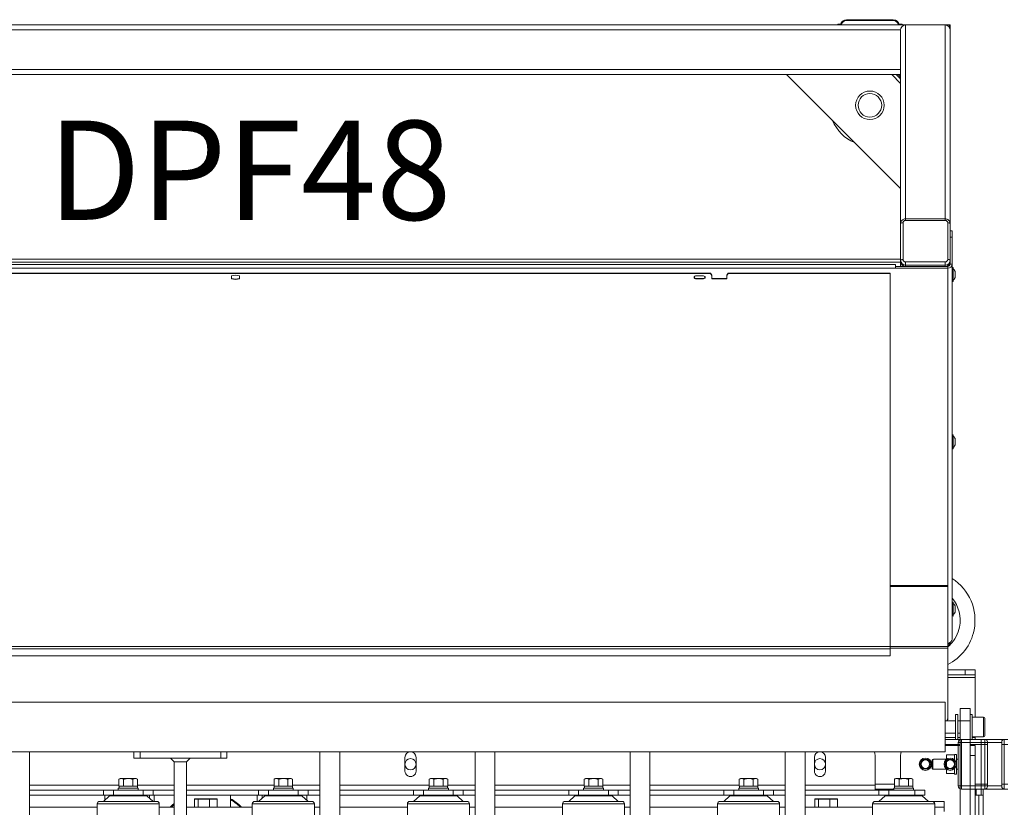
# Model space of a CAD drawing. Units: millimetres. Extents: x 118792 to 146992, y -68490 to -47923.
# Drawn here: x 137903 to 138697, y -55824 to -55189 of the extents above; entities that cross this region are included whole.
import ezdxf

# ---------------------------------------------------------------- set-up
doc = ezdxf.new("R2010")
doc.units = ezdxf.units.MM
doc.layers.add('Bemaß', color=5, linetype='Continuous')
doc.layers.add('Bänder', color=3, linetype='Continuous')
doc.styles.get("Standard").update_dxf_attribs({"font": 'arial.ttf', "height": 5})

# ---------------------------------------------------------------- blocks, each defined once
blk = doc.blocks.new('DPF-48')
at = {"color": 7, "linetype": 'Continuous', "lineweight": 15}
for p, q in [((27.74, 2064.46), (29.74, 2064.46)), ((29.74, 2064.46), (61.74, 2064.46)), ((29.74, 2064.46), (29.74, 2062.46)), ((61.74, 2064.46), (63.74, 2064.46)), ((61.74, 2064.46), (61.74, 2062.46)), ((7.74, 2061.26), (7.74, 2052.26)), ((23.74, 2061.26), (7.74, 2061.26)), ((8.74, 2062.26), (22.74, 2062.26)), ((23.74, 2052.26), (23.74, 2061.26)), ((25.74, 2059.46), (25.74, 2062.46)), ((29.74, 2062.46), (25.74, 2062.46)), ((29.74, 2059.46), (25.74, 2059.46)), ((25.74, 2059.46), (25.74, 2050.46)), ((29.74, 2062.46), (29.74, 2059.46)), ((61.74, 2062.46), (29.74, 2062.46)), ((29.74, 2059.46), (61.74, 2059.46)), ((29.74, 2059.46), (29.74, 2050.46)), ((65.74, 2062.46), (61.74, 2062.46)), ((61.74, 2059.46), (61.74, 2062.46)), ((65.74, 2059.46), (61.74, 2059.46)), ((61.74, 2059.46), (61.74, 2054.46)), ((65.74, 2062.46), (65.74, 2059.46)), ((65.74, 2060.96), (70.74, 2060.96)), ((65.74, 2059.46), (70.74, 2059.46)), ((65.74, 2059.46), (65.74, 2054.46)), ((70.74, 2055.46), (65.74, 2055.46)), ((70.74, 2057.46), (70.74, 2060.96)), ((70.74, 2060.96), (720.74, 2060.96)), ((70.74, 2057.46), (70.74, 2054.46)), ((70.74, 2057.46), (720.74, 2057.46)), ((-30.26, 2054.46), (-26.26, 2054.46)), ((-30.26, 2046.46), (-30.26, 2054.46)), ((-26.26, 2054.46), (-26.26, 2046.46)), ((-24.26, 2054.46), (-26.26, 2054.46)), ((-24.26, 2054.46), (7.74, 2054.46)), ((-24.26, 2032.46), (-24.26, 2054.46)), ((0.74, 2042.46), (0.74, 2050.46)), ((0.74, 2050.46), (10.74, 2050.46)), ((5.74, 2052.26), (5.74, 2050.46)), ((11.91, 2052.26), (5.74, 2052.26)), ((10.74, 2050.46), (10.74, 2042.46)), ((10.74, 2050.46), (100.74, 2050.46)), ((25.74, 2052.26), (11.91, 2052.26)), ((23.74, 2054.46), (24.24, 2054.46)), ((24.24, 2054.46), (25.74, 2054.46)), ((24.24, 2052.26), (24.24, 2054.46)), ((25.74, 2050.46), (25.74, 2052.26)), ((30.74, 2050.46), (30.74, 2054.46)), ((30.74, 2054.46), (38.74, 2054.46)), ((38.74, 2054.46), (38.74, 2050.46)), ((38.74, 2054.46), (752.74, 2054.46)), ((38.74, 2050.46), (752.74, 2050.46)), ((-30.26, 2032.46), (-30.26, 2046.46)), ((-26.26, 2046.46), (-30.26, 2046.46)), ((-26.26, 2032.46), (-26.26, 2046.46)), ((10.74, 2042.46), (0.74, 2042.46)), ((5.74, 2040.66), (5.74, 2038.86)), ((11.91, 2040.66), (5.74, 2040.66)), ((10.74, 2042.46), (10.74, 2040.66)), ((10.74, 2042.46), (100.74, 2042.46)), ((25.74, 2040.66), (11.91, 2040.66)), ((20.74, 2040.66), (20.74, 2042.46)), ((24.24, 2040.66), (24.24, 2042.46)), ((25.74, 2042.46), (25.74, 2030.46)), ((25.74, 2038.86), (25.74, 2040.66)), ((29.74, 2042.46), (29.74, 2030.46)), ((30.74, 2042.46), (30.74, 2030.46)), ((-550.26, 2030.46), (-550.26, 2034.46)), ((-550.26, 2034.46), (-549.04, 2033.25)), ((-550.26, 2034.46), (-545.94, 2034.46)), ((-549.04, 2033.25), (-550.26, 2034.46)), ((-390.06, 2034.46), (-545.94, 2034.46)), ((-361.14, 2032.46), (-390.81, 2032.46)), ((-390.06, 2034.46), (-360.39, 2034.46)), ((-384.21, 2035.96), (-384.21, 2034.46)), ((-384.21, 2035.96), (-379.2, 2035.96)), ((-379.2, 2035.96), (-379.2, 2034.46)), ((-379.2, 2035.96), (-357.42, 2035.96)), ((-360.39, 2034.46), (-359.27, 2034.46)), ((-359.27, 2034.46), (-357.42, 2034.46)), ((-55.17, 2035.96), (-357.42, 2035.96)), ((-357.42, 2034.46), (-357.42, 2035.96)), ((-354.17, 2032.46), (-355.56, 2032.46)), ((-355.56, 2032.46), (-355.56, 1990.46)), ((-343.47, 2036.46), (-354.67, 2036.46)), ((-354.17, 2036.96), (-343.97, 2036.96)), ((-354.17, 2032.46), (-354.17, 1990.46)), ((-98.37, 2032.46), (-354.17, 2032.46)), ((-350.8, 2038.46), (-350.68, 2038.46)), ((-350.68, 2038.46), (-350.05, 2038.46)), ((-350.05, 2038.46), (-349.93, 2038.46)), ((-349.93, 2038.46), (-349.7, 2038.46)), ((-349.7, 2038.46), (-348.43, 2038.46)), ((-348.43, 2038.46), (-348.2, 2038.46)), ((-348.2, 2038.46), (-348.08, 2038.46)), ((-348.08, 2038.46), (-347.45, 2038.46)), ((-347.45, 2038.46), (-347.34, 2038.46)), ((-208.61, 2036.46), (-219.81, 2036.46)), ((-219.31, 2036.96), (-209.11, 2036.96)), ((-215.94, 2038.46), (-215.82, 2038.46)), ((-215.82, 2038.46), (-215.19, 2038.46)), ((-215.19, 2038.46), (-215.07, 2038.46)), ((-215.07, 2038.46), (-214.84, 2038.46)), ((-214.84, 2038.46), (-213.58, 2038.46)), ((-213.58, 2038.46), (-213.34, 2038.46)), ((-213.34, 2038.46), (-213.22, 2038.46)), ((-213.22, 2038.46), (-212.59, 2038.46)), ((-212.59, 2038.46), (-212.48, 2038.46)), ((-98.37, 1985.96), (-98.37, 2032.46)), ((-98.37, 2032.46), (-97.45, 2032.46)), ((-97.45, 1985.96), (-97.45, 2032.46)), ((-97.45, 2032.46), (-49.12, 2032.46)), ((-73.75, 2036.46), (-84.95, 2036.46)), ((-84.45, 2036.96), (-74.25, 2036.96)), ((-81.08, 2038.46), (-80.96, 2038.46)), ((-80.96, 2038.46), (-80.33, 2038.46)), ((-80.33, 2038.46), (-80.21, 2038.46)), ((-80.21, 2038.46), (-79.98, 2038.46)), ((-79.98, 2038.46), (-78.72, 2038.46)), ((-78.72, 2038.46), (-78.48, 2038.46)), ((-78.48, 2038.46), (-78.37, 2038.46)), ((-78.37, 2038.46), (-77.73, 2038.46)), ((-77.73, 2038.46), (-77.62, 2038.46)), ((-52.5, 2034.46), (-50.26, 2034.46)), ((-51.47, 2033.25), (-50.26, 2034.46)), ((-50.26, 2034.46), (-51.47, 2033.25)), ((-50.26, 2034.46), (-50.26, 2032.46)), ((-47.82, 2032.46), (-49.12, 2032.46)), ((-49.12, 2032.46), (-49.12, 1985.96)), ((7.81, 2032.46), (-47.82, 2032.46)), ((-47.82, 2032.46), (-47.82, 1985.96)), ((11.91, 2038.86), (5.74, 2038.86)), ((7.81, 2032.46), (8.19, 2032.46)), ((9.53, 2032.46), (10.74, 2032.36)), ((10.74, 2038.86), (10.74, 2030.46)), ((25.74, 2038.86), (11.91, 2038.86)), ((20.74, 2030.46), (20.74, 2038.86)), ((24.24, 2030.46), (24.24, 2038.86)), ((-550.26, 2030.46), (-550.26, 1998.46)), ((-393.92, 2030.46), (-550.26, 2030.46)), ((-393.92, 2030.46), (-393.92, 1998.46)), ((-393.92, 2030.46), (-392.67, 2030.46)), ((-392.67, 2030.46), (-392.67, 1998.46)), ((-359.29, 2030.46), (-356.68, 2030.46)), ((-359.29, 1998.46), (-359.29, 2030.46)), ((-356.68, 2030.46), (-356.68, 1998.46)), ((-355.56, 2030.46), (-356.68, 2030.46)), ((-355.56, 1998.46), (-355.56, 2030.46)), ((-4.26, 2030.46), (-4.26, 838.46)), ((35.74, 2030.46), (-4.26, 2030.46)), ((35.74, 2030.46), (35.74, 838.46)), ((83.74, 2029.46), (75.74, 2029.46)), ((75.74, 2029.46), (75.74, 2019.96)), ((80.24, 2021.96), (80.24, 2029.46)), ((75.74, 2016.96), (71.24, 2011.96)), ((75.74, 1973.96), (75.74, 2019.96)), ((118.85, 2021.96), (77.74, 2021.96)), ((77.74, 2021.96), (77.74, 1971.96)), ((66.74, 2013.96), (70.74, 2013.96)), ((66.74, 2005.96), (66.74, 2013.96)), ((70.74, 2013.96), (70.74, 2005.96)), ((71.24, 1981.96), (71.24, 2011.96)), ((57.88, 2004.47), (57.24, 2003.36)), ((57.24, 2003.36), (57.24, 1990.56)), ((63.54, 2004.47), (57.88, 2004.47)), ((63.54, 2000.72), (57.88, 2000.72)), ((63.54, 2004.47), (63.54, 2004.36)), ((65.14, 2004.36), (63.54, 2004.36)), ((63.54, 2000.72), (63.54, 2004.36)), ((63.54, 2000.82), (63.54, 2000.72)), ((63.54, 2000.72), (63.54, 2000.5)), ((63.54, 1993.43), (63.54, 2000.5)), ((66.74, 2004.96), (65.14, 2004.96)), ((65.14, 1988.96), (65.14, 2004.96)), ((70.74, 2005.96), (66.74, 2005.96)), ((66.74, 2005.96), (66.74, 1984.96)), ((70.74, 2005.96), (70.74, 1984.96)), ((71.24, 2003.96), (70.74, 2003.96)), ((-551.01, 1995.65), (-551.01, 1993.23)), ((-550.26, 1995.65), (-551.01, 1995.65)), ((-550.26, 870.46), (-550.26, 1998.46)), ((-393.92, 1998.46), (-550.26, 1998.46)), ((-546.26, 874.45), (-546.26, 1994.47)), ((-390.06, 1994.46), (-545.94, 1994.46)), ((-514.26, 874.46), (-514.26, 1994.46)), ((-510.26, 874.46), (-510.26, 1994.46)), ((-503.19, 1994.46), (-510.26, 1987.39)), ((-418.33, 1994.46), (-510.26, 1902.54)), ((-393.92, 1998.46), (-392.67, 1998.46)), ((-390.81, 1996.46), (-361.14, 1996.46)), ((-360.39, 1994.46), (-390.06, 1994.46)), ((-361.47, 1994.46), (-361.47, 874.46)), ((-359.27, 1994.46), (-360.39, 1994.46)), ((-359.29, 1998.46), (-356.68, 1998.46)), ((-359.27, 1994.46), (-355.56, 1994.46)), ((-358.97, 1994.46), (-358.97, 874.46)), ((-356.68, 1998.46), (-355.56, 1998.46)), ((38.74, 1994.46), (57.24, 1994.46)), ((63.54, 1993.21), (57.88, 1993.21)), ((63.54, 1993.43), (63.54, 1993.21)), ((63.54, 1993.21), (63.54, 1993.1)), ((63.54, 1989.57), (63.54, 1993.21)), ((-554.51, 1988.47), (-554.51, 1950.97)), ((-553.88, 1988.47), (-554.51, 1988.47)), ((-553.88, 1988.47), (-553.88, 1950.97)), ((-357.16, 1990.46), (-357.16, 878.46)), ((-357.16, 1990.46), (-354.17, 1990.46)), ((-354.17, 1990.46), (-354.17, 878.46)), ((-350.03, 1855.54), (-350.03, 1985.96)), ((-349.75, 1985.96), (-350.03, 1985.96)), ((-349.75, 1855.54), (-349.75, 1985.96)), ((-349.75, 1985.96), (-49.11, 1985.96)), ((-49.11, 1985.96), (-49.11, 930.96)), ((-47.28, 1985.96), (-49.11, 1985.96)), ((-47.28, 930.96), (-47.28, 1985.96)), ((-47.28, 1985.96), (-41.72, 1985.96)), ((-41.72, 1985.96), (-41.72, 930.96)), ((-41.61, 1985.96), (-41.72, 1985.96)), ((-41.61, 1985.96), (-41.61, 930.96)), ((57.24, 1990.56), (57.88, 1989.46)), ((63.54, 1989.46), (57.88, 1989.46)), ((61.74, 1989.46), (61.74, 1973.96)), ((63.54, 1989.57), (63.54, 1989.46)), ((65.14, 1989.57), (63.54, 1989.57)), ((65.14, 1988.96), (66.74, 1988.96)), ((65.74, 1988.96), (65.74, 1973.96)), ((66.74, 1984.96), (70.74, 1984.96)), ((66.74, 1976.96), (66.74, 1984.96)), ((70.74, 1989.96), (71.24, 1989.96)), ((70.74, 1984.96), (70.74, 1976.96)), ((70.74, 1976.96), (66.74, 1976.96)), ((66.74, 1917.46), (66.74, 1976.96)), ((70.74, 1917.46), (70.74, 1976.96)), ((71.24, 1981.96), (75.74, 1976.96)), ((38.74, 1973.96), (62.74, 1973.96)), ((66.74, 1973.96), (62.74, 1973.96)), ((62.74, 1973.96), (62.74, 1917.46)), ((77.74, 1971.96), (118.85, 1971.96)), ((80.24, 1971.96), (80.24, 1917.46)), ((-553.88, 1950.97), (-554.51, 1950.97)), ((-551.01, 1946.2), (-551.01, 1943.78)), ((-551.01, 1943.78), (-550.26, 1943.78)), ((74.04, 1943.58), (73.74, 1943.24)), ((74.04, 1943.52), (73.74, 1943.18)), ((73.74, 1943.18), (73.74, 1943.24)), ((73.74, 1937.29), (73.74, 1943.18)), ((73.74, 1937.29), (74.04, 1937.4)), ((73.74, 1928.58), (73.74, 1937.29)), ((74.04, 1943.58), (74.04, 1943.52)), ((80.24, 1943.58), (74.04, 1943.58)), ((74.04, 1943.52), (74.04, 1937.4)), ((80.24, 1943.52), (74.04, 1943.52)), ((80.24, 1937.4), (74.04, 1937.4)), ((74.04, 1937.4), (74.04, 1928.35)), ((40.24, 1933.96), (51.24, 1933.96)), ((73.74, 1928.58), (74.04, 1928.35)), ((73.74, 1925.75), (73.74, 1928.58)), ((51.24, 1924.96), (40.24, 1924.96)), ((73.74, 1925.69), (73.74, 1925.75)), ((73.74, 1925.75), (74.04, 1925.41)), ((73.74, 1925.69), (74.04, 1925.35)), ((80.24, 1928.35), (74.04, 1928.35)), ((74.04, 1928.35), (74.04, 1925.41)), ((74.04, 1925.41), (74.04, 1925.35)), ((80.24, 1925.41), (74.04, 1925.41)), ((80.24, 1925.35), (74.04, 1925.35)), ((242.38, 1917.46), (35.74, 1917.46)), ((35.74, 1901.46), (242.38, 1901.46)), ((62.74, 1901.46), (62.74, 1879.47)), ((66.74, 1891.96), (66.74, 1901.46)), ((70.74, 1891.96), (70.74, 1901.46)), ((118.85, 1896.96), (77.74, 1896.96)), ((77.74, 1896.96), (77.74, 1846.96)), ((80.24, 1901.46), (80.24, 1896.96)), ((66.74, 1891.96), (70.74, 1891.96)), ((66.74, 1883.96), (66.74, 1891.96)), ((70.74, 1891.96), (70.74, 1883.96)), ((75.74, 1891.96), (71.24, 1886.96)), ((75.74, 1848.96), (75.74, 1894.96)), ((70.74, 1883.96), (66.74, 1883.96)), ((66.74, 1883.96), (66.74, 1859.96)), ((70.74, 1883.96), (70.74, 1859.96)), ((71.24, 1883.54), (70.74, 1883.04)), ((71.24, 1856.96), (71.24, 1886.96)), ((57.88, 1879.47), (57.24, 1878.36)), ((57.24, 1878.36), (57.24, 1865.56)), ((63.54, 1879.47), (57.88, 1879.47)), ((63.54, 1875.72), (57.88, 1875.72)), ((63.54, 1879.47), (63.54, 1879.36)), ((65.14, 1879.36), (63.54, 1879.36)), ((63.54, 1875.72), (63.54, 1879.36)), ((63.54, 1875.82), (63.54, 1875.72)), ((63.54, 1875.72), (63.54, 1875.5)), ((63.54, 1868.43), (63.54, 1875.5)), ((66.74, 1879.96), (65.14, 1879.96)), ((65.14, 1863.96), (65.14, 1879.96)), ((71.24, 1878.96), (70.74, 1878.96)), ((57.24, 1865.56), (57.88, 1864.46)), ((63.54, 1868.21), (57.88, 1868.21)), ((63.54, 1868.43), (63.54, 1868.21)), ((63.54, 1868.21), (63.54, 1868.1)), ((63.54, 1864.57), (63.54, 1868.21)), ((70.74, 1864.96), (71.24, 1864.96)), ((63.54, 1864.46), (57.88, 1864.46)), ((62.74, 1864.46), (62.74, 1792.46)), ((63.54, 1864.57), (63.54, 1864.46)), ((65.14, 1864.57), (63.54, 1864.57)), ((65.14, 1863.96), (66.74, 1863.96)), ((66.74, 1859.96), (70.74, 1859.96)), ((66.74, 1851.96), (66.74, 1859.96)), ((70.74, 1859.96), (70.74, 1851.96)), ((-350.03, 1855.54), (-349.75, 1855.54)), ((-348.53, 1854.46), (-350.03, 1855.54)), ((-349.75, 1855.54), (-348.25, 1854.46)), ((-348.25, 1854.46), (-348.53, 1854.46)), ((-348.25, 1854.46), (-345.63, 1854.46)), ((-345.91, 1854.46), (-345.91, 1842.46)), ((-345.63, 1854.46), (-345.63, 1842.46)), ((70.74, 1851.96), (66.74, 1851.96)), ((66.74, 1792.46), (66.74, 1851.96)), ((70.74, 1792.46), (70.74, 1851.96)), ((71.24, 1856.96), (75.74, 1851.96)), ((-350.03, 1841.39), (-348.53, 1842.46)), ((-350.03, 1074.54), (-350.03, 1841.39)), ((-349.75, 1841.39), (-350.03, 1841.39)), ((-348.25, 1842.46), (-349.75, 1841.39)), ((-349.75, 1074.54), (-349.75, 1841.39)), ((-348.53, 1842.46), (-348.25, 1842.46)), ((-345.63, 1842.46), (-348.25, 1842.46)), ((77.74, 1846.96), (118.85, 1846.96)), ((80.24, 1846.96), (80.24, 1792.46)), ((-347.94, 1829.28), (-347.94, 1835.65)), ((-345.57, 1835.65), (-345.84, 1835.65)), ((-345.84, 1835.65), (-345.84, 1829.28)), ((-345.57, 1835.65), (-345.57, 1829.28)), ((-345.57, 1829.28), (-345.84, 1829.28)), ((665.74, 1792.46), (35.74, 1792.46)), ((35.74, 1776.46), (665.74, 1776.46)), ((62.74, 1776.46), (62.74, 1754.47)), ((66.74, 1766.96), (66.74, 1776.46)), ((70.74, 1766.96), (70.74, 1776.46)), ((75.74, 1723.96), (75.74, 1769.96)), ((118.85, 1771.96), (77.74, 1771.96)), ((77.74, 1771.96), (77.74, 1721.96)), ((80.24, 1776.46), (80.24, 1771.96)), ((66.74, 1766.96), (70.74, 1766.96)), ((66.74, 1758.96), (66.74, 1766.96)), ((70.74, 1766.96), (70.74, 1758.96)), ((75.74, 1766.96), (71.24, 1761.96)), ((71.24, 1731.96), (71.24, 1761.96)), ((57.88, 1754.47), (57.24, 1753.36)), ((63.54, 1754.47), (57.88, 1754.47)), ((63.54, 1754.47), (63.54, 1754.36)), ((65.14, 1754.36), (63.54, 1754.36)), ((63.54, 1750.72), (63.54, 1754.36)), ((66.74, 1754.96), (65.14, 1754.96)), ((65.14, 1738.96), (65.14, 1754.96)), ((70.74, 1758.96), (66.74, 1758.96)), ((66.74, 1758.96), (66.74, 1734.96)), ((70.74, 1758.96), (70.74, 1734.96)), ((71.24, 1753.96), (70.74, 1753.96)), ((57.24, 1753.36), (57.24, 1740.56)), ((63.54, 1750.72), (57.88, 1750.72)), ((63.54, 1750.82), (63.54, 1750.72)), ((63.54, 1750.72), (63.54, 1750.5)), ((63.54, 1743.43), (63.54, 1750.5)), ((57.24, 1740.56), (57.88, 1739.46)), ((63.54, 1743.21), (57.88, 1743.21)), ((63.54, 1739.46), (57.88, 1739.46)), ((62.74, 1739.46), (62.74, 1667.46)), ((63.54, 1743.43), (63.54, 1743.21)), ((63.54, 1743.21), (63.54, 1743.1)), ((63.54, 1739.57), (63.54, 1743.21)), ((63.54, 1739.57), (63.54, 1739.46)), ((65.14, 1739.57), (63.54, 1739.57)), ((65.14, 1738.96), (66.74, 1738.96)), ((70.74, 1739.96), (71.24, 1739.96)), ((66.74, 1734.96), (70.74, 1734.96)), ((66.74, 1726.96), (66.74, 1734.96)), ((70.74, 1734.96), (70.74, 1726.96)), ((71.24, 1731.96), (75.74, 1726.96)), ((70.74, 1726.96), (66.74, 1726.96)), ((66.74, 1667.46), (66.74, 1726.96)), ((70.74, 1667.46), (70.74, 1726.96)), ((77.74, 1721.96), (118.85, 1721.96)), ((80.24, 1721.96), (80.24, 1667.46)), ((665.74, 1667.46), (35.74, 1667.46)), ((35.74, 1651.46), (665.74, 1651.46)), ((62.74, 1651.46), (62.74, 1629.47)), ((66.74, 1641.96), (66.74, 1651.46)), ((70.74, 1641.96), (70.74, 1651.46)), ((80.24, 1651.46), (80.24, 1646.96)), ((75.74, 1598.96), (75.74, 1644.96)), ((118.85, 1646.96), (77.74, 1646.96)), ((77.74, 1646.96), (77.74, 1596.96)), ((66.74, 1641.96), (70.74, 1641.96)), ((66.74, 1633.96), (66.74, 1641.96)), ((70.74, 1641.96), (70.74, 1633.96)), ((75.74, 1641.96), (71.24, 1636.96)), ((71.24, 1606.96), (71.24, 1636.96)), ((57.88, 1629.47), (57.24, 1628.36)), ((57.24, 1628.36), (57.24, 1615.56)), ((63.54, 1629.47), (57.88, 1629.47)), ((63.54, 1629.47), (63.54, 1629.36)), ((65.14, 1629.36), (63.54, 1629.36)), ((63.54, 1625.72), (63.54, 1629.36)), ((66.74, 1629.96), (65.14, 1629.96)), ((65.14, 1613.96), (65.14, 1629.96)), ((70.74, 1633.96), (66.74, 1633.96)), ((66.74, 1633.96), (66.74, 1609.96)), ((70.74, 1633.96), (70.74, 1609.96)), ((71.24, 1628.96), (70.74, 1628.96)), ((63.54, 1625.72), (57.88, 1625.72)), ((63.54, 1625.82), (63.54, 1625.72)), ((63.54, 1625.72), (63.54, 1625.5)), ((63.54, 1618.43), (63.54, 1625.5)), ((57.24, 1615.56), (57.88, 1614.46)), ((63.54, 1618.21), (57.88, 1618.21)), ((63.54, 1614.46), (57.88, 1614.46)), ((62.74, 1614.46), (62.74, 1542.46)), ((63.54, 1618.43), (63.54, 1618.21)), ((63.54, 1618.21), (63.54, 1618.1)), ((63.54, 1614.57), (63.54, 1618.21)), ((63.54, 1614.57), (63.54, 1614.46)), ((65.14, 1614.57), (63.54, 1614.57)), ((65.14, 1613.96), (66.74, 1613.96)), ((70.74, 1614.96), (71.24, 1614.96)), ((40.24, 1603.96), (51.24, 1603.96)), ((66.74, 1609.96), (70.74, 1609.96)), ((66.74, 1601.96), (66.74, 1609.96)), ((70.74, 1609.96), (70.74, 1601.96)), ((71.24, 1606.96), (75.74, 1601.96)), ((70.74, 1601.96), (66.74, 1601.96)), ((66.74, 1542.46), (66.74, 1601.96)), ((70.74, 1542.46), (70.74, 1601.96)), ((77.74, 1596.96), (118.85, 1596.96)), ((80.24, 1596.96), (80.24, 1542.46)), ((51.24, 1594.96), (40.24, 1594.96)), ((665.74, 1542.46), (35.74, 1542.46)), ((35.74, 1526.46), (665.74, 1526.46)), ((62.74, 1526.46), (62.74, 1504.47)), ((66.74, 1516.96), (66.74, 1526.46)), ((70.74, 1516.96), (70.74, 1526.46)), ((80.24, 1526.46), (80.24, 1521.96)), ((66.74, 1516.96), (70.74, 1516.96)), ((66.74, 1508.96), (66.74, 1516.96)), ((70.74, 1516.96), (70.74, 1508.96)), ((74.84, 1515.96), (70.74, 1515.96)), ((75.74, 1516.96), (71.24, 1511.96)), ((75.74, 1473.96), (75.74, 1519.96)), ((118.85, 1521.96), (77.74, 1521.96)), ((77.74, 1521.96), (77.74, 1471.96)), ((70.74, 1508.96), (66.74, 1508.96)), ((66.74, 1508.96), (66.74, 1484.96)), ((71.24, 1511.96), (70.74, 1511.96)), ((70.74, 1508.96), (70.74, 1484.96)), ((71.24, 1481.96), (71.24, 1511.96)), ((57.88, 1504.47), (57.24, 1503.36)), ((57.24, 1503.36), (57.24, 1490.56)), ((63.54, 1504.47), (57.88, 1504.47)), ((63.54, 1500.72), (57.88, 1500.72)), ((63.54, 1504.47), (63.54, 1504.36)), ((65.14, 1504.36), (63.54, 1504.36)), ((63.54, 1500.72), (63.54, 1504.36)), ((63.54, 1500.82), (63.54, 1500.72)), ((63.54, 1500.72), (63.54, 1500.5)), ((63.54, 1493.43), (63.54, 1500.5)), ((66.74, 1504.96), (65.14, 1504.96)), ((65.14, 1488.96), (65.14, 1504.96)), ((71.24, 1503.96), (70.74, 1503.96)), ((63.54, 1493.21), (57.88, 1493.21)), ((63.54, 1493.43), (63.54, 1493.21)), ((63.54, 1493.21), (63.54, 1493.1)), ((63.54, 1489.57), (63.54, 1493.21)), ((57.24, 1490.56), (57.88, 1489.46)), ((63.54, 1489.46), (57.88, 1489.46)), ((62.74, 1489.46), (62.74, 1418.96)), ((63.54, 1489.57), (63.54, 1489.46)), ((65.14, 1489.57), (63.54, 1489.57)), ((65.14, 1488.96), (66.74, 1488.96)), ((66.74, 1484.96), (70.74, 1484.96)), ((66.74, 1476.96), (66.74, 1484.96)), ((70.74, 1489.96), (71.24, 1489.96)), ((70.74, 1484.96), (70.74, 1476.96)), ((70.74, 1476.96), (66.74, 1476.96)), ((66.74, 1418.96), (66.74, 1476.96)), ((73.04, 1479.96), (70.74, 1479.96)), ((70.74, 1418.96), (70.74, 1476.96)), ((71.24, 1481.96), (75.74, 1476.96)), ((75.74, 1475.96), (70.74, 1475.96)), ((77.74, 1471.96), (118.85, 1471.96)), ((80.24, 1471.96), (80.24, 1418.96)), ((-347.95, 1461.64), (-345.56, 1461.64)), ((-345.56, 1455.29), (-347.95, 1455.29)), ((80.24, 1454.46), (70.74, 1454.46)), ((35.74, 1451.46), (40.74, 1451.46)), ((40.74, 1446.46), (35.74, 1446.46)), ((35.74, 1446.46), (35.74, 1381.46)), ((40.74, 1451.46), (40.74, 1446.46)), ((40.74, 1446.46), (40.74, 1381.46)), ((74.04, 1443.58), (73.74, 1443.24)), ((74.04, 1443.52), (73.74, 1443.18)), ((73.74, 1443.18), (73.74, 1443.24)), ((73.74, 1437.29), (73.74, 1443.18)), ((73.74, 1437.29), (74.04, 1437.4)), ((73.74, 1428.58), (73.74, 1437.29)), ((74.04, 1443.58), (74.04, 1443.52)), ((80.24, 1443.58), (74.04, 1443.58)), ((74.04, 1443.52), (74.04, 1437.4)), ((80.24, 1443.52), (74.04, 1443.52)), ((80.24, 1437.4), (74.04, 1437.4)), ((74.04, 1437.4), (74.04, 1428.35)), ((73.74, 1428.58), (74.04, 1428.35)), ((73.74, 1425.75), (73.74, 1428.58)), ((43.74, 1418.96), (40.74, 1421.96)), ((73.74, 1425.69), (73.74, 1425.75)), ((73.74, 1425.75), (74.04, 1425.41)), ((73.74, 1425.69), (74.04, 1425.35)), ((80.24, 1428.35), (74.04, 1428.35)), ((74.04, 1428.35), (74.04, 1425.41)), ((74.04, 1425.41), (74.04, 1425.35)), ((80.24, 1425.41), (74.04, 1425.41)), ((80.24, 1425.35), (74.04, 1425.35)), ((387.74, 1418.96), (43.74, 1418.96)), ((43.74, 1418.96), (43.74, 1408.96)), ((40.74, 1405.96), (43.74, 1408.96)), ((387.74, 1408.96), (43.74, 1408.96)), ((62.74, 1408.96), (62.74, 1379.47)), ((66.74, 1391.96), (66.74, 1408.96)), ((70.74, 1391.96), (70.74, 1408.96)), ((80.24, 1408.96), (80.24, 1396.96)), ((118.85, 1396.96), (77.74, 1396.96)), ((77.74, 1396.96), (77.74, 1346.96)), ((66.74, 1391.96), (70.74, 1391.96)), ((66.74, 1383.96), (66.74, 1391.96)), ((75.74, 1392.96), (70.74, 1392.96)), ((70.74, 1391.96), (70.74, 1383.96)), ((73.04, 1388.96), (70.74, 1388.96)), ((75.74, 1391.96), (71.24, 1386.96)), ((75.74, 1348.96), (75.74, 1394.96)), ((35.74, 1381.46), (40.74, 1381.46)), ((40.74, 1381.46), (40.74, 1376.46)), ((70.74, 1383.96), (66.74, 1383.96)), ((66.74, 1383.96), (66.74, 1359.96)), ((70.74, 1383.96), (70.74, 1359.96)), ((71.24, 1356.96), (71.24, 1386.96)), ((40.74, 1376.46), (35.74, 1376.46)), ((57.88, 1379.47), (57.24, 1378.36)), ((57.24, 1378.36), (57.24, 1365.56)), ((63.54, 1379.47), (57.88, 1379.47)), ((63.54, 1375.72), (57.88, 1375.72)), ((63.54, 1379.47), (63.54, 1379.36)), ((65.14, 1379.36), (63.54, 1379.36)), ((63.54, 1375.72), (63.54, 1379.36)), ((63.54, 1375.82), (63.54, 1375.72)), ((63.54, 1375.72), (63.54, 1375.5)), ((63.54, 1368.43), (63.54, 1375.5)), ((66.74, 1379.96), (65.14, 1379.96)), ((65.14, 1363.96), (65.14, 1379.96)), ((71.24, 1378.96), (70.74, 1378.96)), ((57.24, 1365.56), (57.88, 1364.46)), ((63.54, 1368.21), (57.88, 1368.21)), ((63.54, 1368.43), (63.54, 1368.21)), ((63.54, 1368.21), (63.54, 1368.1)), ((63.54, 1364.57), (63.54, 1368.1)), ((63.54, 1364.46), (57.88, 1364.46)), ((62.74, 1364.46), (62.74, 1292.46)), ((63.54, 1364.57), (63.54, 1364.46)), ((65.14, 1364.57), (63.54, 1364.57)), ((65.14, 1363.96), (66.74, 1363.96)), ((66.74, 1359.96), (70.74, 1359.96)), ((66.74, 1351.96), (66.74, 1359.96)), ((70.74, 1364.96), (71.24, 1364.96)), ((70.74, 1359.96), (70.74, 1351.96)), ((70.74, 1351.96), (66.74, 1351.96)), ((66.74, 1292.46), (66.74, 1351.96)), ((71.24, 1356.96), (70.74, 1356.96)), ((74.84, 1352.96), (70.74, 1352.96)), ((70.74, 1292.46), (70.74, 1351.96)), ((71.24, 1356.96), (75.74, 1351.96)), ((77.74, 1346.96), (118.85, 1346.96)), ((80.24, 1346.96), (80.24, 1292.46)), ((665.74, 1292.46), (35.74, 1292.46))]:
    blk.add_line(p, q, dxfattribs=at)
at = {"color": 7, "linetype": 'Continuous', "lineweight": 15, "flags": 128}
for points in [[(-390.81, 2032.46), (-390.8, 2032.85), (-390.76, 2033.23), (-390.69, 2033.58), (-390.59, 2033.88), (-390.48, 2034.13), (-390.35, 2034.31), (-390.21, 2034.43), (-390.06, 2034.46)], [(-361.14, 2032.46), (-361.13, 2032.85), (-361.09, 2033.23), (-361.02, 2033.58), (-360.92, 2033.88), (-360.81, 2034.13), (-360.68, 2034.31), (-360.54, 2034.43), (-360.39, 2034.46)], [(-50.26, 2034.06), (-48.89, 2032.56), (-48.81, 2032.46)], [(8.19, 2032.46), (9.63, 2032.31), (10.74, 2031.97)], [(10.74, 2032.23), (10.41, 2032.31), (8.96, 2032.46)], [(-390.06, 1994.46), (-390.21, 1994.5), (-390.35, 1994.62), (-390.48, 1994.8), (-390.59, 1995.05), (-390.69, 1995.35), (-390.76, 1995.7), (-390.8, 1996.07), (-390.81, 1996.46)], [(-360.39, 1994.46), (-360.54, 1994.5), (-360.68, 1994.62), (-360.81, 1994.8), (-360.92, 1995.05), (-361.02, 1995.35), (-361.09, 1995.7), (-361.13, 1996.07), (-361.14, 1996.46)], [(35.74, 1995.05), (37.18, 1994.62), (38.74, 1994.46)], [(38.74, 1973.96), (37.18, 1973.81), (35.74, 1973.38)], [(-347.94, 1835.65), (-347.69, 1836.21), (-347.4, 1836.62), (-347.08, 1836.88), (-346.76, 1836.96), (-346.43, 1836.88), (-346.11, 1836.62), (-345.82, 1836.21), (-345.57, 1835.65)], [(-345.57, 1829.28), (-345.82, 1828.72), (-346.11, 1828.3), (-346.43, 1828.05), (-346.76, 1827.96), (-347.08, 1828.05), (-347.4, 1828.3), (-347.69, 1828.72), (-347.94, 1829.28)], [(80.24, 1405.83), (78.48, 1407.65), (77.35, 1408.96)], [(80.24, 1406.77), (79.7, 1407.32), (78.22, 1408.96)]]:
    blk.add_lwpolyline(points, dxfattribs=at)
at = {"color": 7, "linetype": 'Continuous', "lineweight": 15}
for centre, radius in [((45.74, 2034.46), 5), ((45.74, 2034.46), 4.1), ((45.74, 2034.46), 3.4), ((45.74, 2014.46), 5), ((45.74, 2014.46), 4.1), ((45.74, 2014.46), 3.4), ((-485.51, 1969.72), 11.5), ((-485.51, 1969.72), 9.5), ((45.74, 1929.46), 4.5), ((45.74, 1599.46), 4.5)]:
    blk.add_circle(centre, radius, dxfattribs=at)
for centre, radius, start, end in [((27.74, 2062.46), 2, 90, 180), ((63.74, 2062.46), 2, 0, 90), ((8.74, 2061.26), 1, 90, 180), ((22.74, 2061.26), 1, 0, 90), ((-70.26, 2014.46), 40, 78.82615, 147.48639), ((-70.26, 2014.46), 40, 26.74368, 78.82615), ((-70.26, 2014.46), 28, 78.82615, 129.83815), ((-70.26, 2014.46), 28, 45.58469, 78.82615), ((-390.74, 2030.53), 1.93, 92.24561, 182.08202), ((-361.22, 2030.53), 1.93, 357.91798, 87.75439), ((-360.54, 2030.6), 3.86, 357.91798, 87.75439), ((-359.42, 2030.6), 3.86, 357.91798, 87.75439), ((-357.55, 2032.59), 3.38, 357.91798, 87.75439), ((-357.49, 2032.53), 1.93, 357.91798, 87.75439), ((-354.17, 2036.46), 0.5, 90, 180), ((-354.17, 2036.46), 0.5, 180, 270), ((-350.69, 2034.96), 3.5, 91.67104, 145.1501), ((-347.44, 2034.96), 3.5, 34.8499, 88.31721), ((-343.97, 2036.46), 0.5, 0, 90), ((-343.97, 2036.46), 0.5, 270, 0), ((-219.31, 2036.46), 0.5, 90, 180), ((-219.31, 2036.46), 0.5, 180, 270), ((-215.83, 2034.96), 3.5, 91.67104, 145.1501), ((-212.58, 2034.96), 3.5, 34.8499, 88.31721), ((-209.11, 2036.46), 0.5, 0, 90), ((-209.11, 2036.46), 0.5, 270, 0), ((-84.45, 2036.46), 0.5, 90, 180), ((-84.45, 2036.46), 0.5, 180, 270), ((-80.98, 2034.96), 3.5, 91.67104, 145.1501), ((-77.72, 2034.96), 3.5, 34.8499, 88.31721), ((-74.25, 2036.46), 0.5, 0, 90), ((-74.25, 2036.46), 0.5, 270, 0), ((-55.3, 2032.59), 3.38, 357.91798, 87.75439), ((7.8, 2025.48), 6.98, 65.04058, 89.89468), ((77.74, 2019.96), 2, 90, 180), ((-549.51, 1988.47), 5, 98.61229, 180), ((-485.51, 1969.72), 32.5, 130.40342, 139.59658), ((-490.75, 1975.12), 26.09, 132.13686, 138.37442), ((-390.74, 1998.39), 1.93, 177.91798, 267.75439), ((-361.22, 1998.39), 1.93, 272.24561, 2.08202), ((-360.54, 1998.32), 3.86, 272.24561, 2.08202), ((-359.42, 1998.32), 3.86, 272.24561, 2.08202), ((77.74, 1973.96), 2, 180, 270), ((-485.51, 1969.72), 32.5, 292.38014, 337.61986), ((-549.51, 1950.97), 5, 180, 261.38771), ((40.24, 1929.46), 4.5, 90, 270), ((51.24, 1929.46), 4.5, 270, 90), ((77.74, 1894.96), 2, 90, 180), ((77.74, 1848.96), 2, 180, 270), ((-347.62, 1835.29), 1.81, 11.57282, 66.48328), ((-347.62, 1829.64), 1.81, 293.51672, 348.42718), ((77.74, 1769.96), 2, 90, 180), ((77.74, 1723.96), 2, 180, 270), ((77.74, 1644.96), 2, 90, 180), ((40.24, 1599.46), 4.5, 90, 270), ((51.24, 1599.46), 4.5, 270, 90), ((77.74, 1598.96), 2, 180, 270), ((77.74, 1519.96), 2, 90, 180), ((77.74, 1473.96), 2, 180, 270), ((-338.19, 1458.46), 10.26, 161.97394, 198.02606), ((-355.6, 1458.46), 10.26, 341.97394, 18.02606), ((-355.32, 1458.46), 10.26, 341.97394, 18.02606), ((108.17, 1434.47), 40, 134.27395, 150.00233), ((108.17, 1434.47), 39.33, 135.23258, 149.43775), ((77.74, 1394.96), 2, 90, 180), ((77.74, 1348.96), 2, 180, 270)]:
    blk.add_arc(centre, radius, start, end, dxfattribs=at)
for centre, major_axis, start_param, end_param in [((-545.94, 2030.46), (-4.31, 0), 4.712389, 6.283185), ((-54.57, 2030.46), (4.31, 0), 0.523599, 0.978276), ((-545.94, 1998.46), (-4.31, 0), 0, 1.570796)]:
    blk.add_ellipse(centre, major_axis=major_axis, ratio=0.927184, start_param=start_param, end_param=end_param, dxfattribs=at)
for points, knots in [([(-390.06, 2034.46), (-390.34, 2034.45), (-390.97, 2034.41), (-391.91, 2034.03), (-392.78, 2033.38), (-393.44, 2032.49), (-393.85, 2031.49), (-393.89, 2030.79), (-393.92, 2030.46)], [0, 0, 0, 0, 0.134094, 0.310388, 0.486254, 0.662888, 0.841305, 1, 1, 1, 1]), ([(57.88, 2000.72), (57.72, 2001.04), (57.38, 2001.7), (57.19, 2002.98), (57.62, 2003.89), (57.88, 2004.47)], [0, 0, 0, 0, 0.264862, 0.535468, 1, 1, 1, 1]), ([(57.88, 1993.21), (57.65, 1994.16), (57.27, 1995.72), (57.3, 1998), (57.56, 1999.55), (57.81, 2000.45), (57.88, 2000.72)], [0, 0, 0, 0, 0.3816562, 0.6332198, 0.8915807, 1, 1, 1, 1]), ([(-550.26, 1992.7), (-550.55, 1992.66), (-551.14, 1992.59), (-551.92, 1992.14), (-552.62, 1991.58), (-553.19, 1990.88), (-553.73, 1989.86), (-553.82, 1989.02), (-553.88, 1988.47)], [0, 0, 0, 0, 0.144176, 0.289229, 0.43736, 0.585491, 0.730544, 1, 1, 1, 1]), ([(-393.92, 1998.46), (-393.9, 1998.2), (-393.87, 1997.56), (-393.52, 1996.58), (-392.87, 1995.64), (-391.97, 1994.93), (-391, 1994.53), (-390.35, 1994.48), (-390.06, 1994.46)], [0, 0, 0, 0, 0.126916, 0.310215, 0.494591, 0.678435, 0.860461, 1, 1, 1, 1]), ([(57.88, 1989.46), (57.72, 1989.78), (57.38, 1990.44), (57.19, 1991.72), (57.62, 1992.63), (57.88, 1993.21)], [0, 0, 0, 0, 0.264862, 0.535468, 1, 1, 1, 1]), ([(-553.88, 1950.97), (-553.82, 1950.41), (-553.73, 1949.57), (-553.19, 1948.55), (-552.62, 1947.85), (-551.92, 1947.29), (-551.14, 1946.84), (-550.55, 1946.77), (-550.26, 1946.73)], [0, 0, 0, 0, 0.269456, 0.414509, 0.56264, 0.710771, 0.855824, 1, 1, 1, 1]), ([(57.88, 1875.72), (57.72, 1876.04), (57.38, 1876.7), (57.19, 1877.98), (57.62, 1878.89), (57.88, 1879.47)], [0, 0, 0, 0, 0.264862, 0.535468, 1, 1, 1, 1]), ([(57.88, 1868.21), (57.65, 1869.16), (57.27, 1870.72), (57.3, 1873), (57.56, 1874.55), (57.81, 1875.45), (57.88, 1875.72)], [0, 0, 0, 0, 0.3816562, 0.6332198, 0.8915807, 1, 1, 1, 1]), ([(57.88, 1864.46), (57.72, 1864.78), (57.38, 1865.44), (57.19, 1866.72), (57.62, 1867.63), (57.88, 1868.21)], [0, 0, 0, 0, 0.264862, 0.535468, 1, 1, 1, 1]), ([(57.88, 1750.72), (57.72, 1751.04), (57.38, 1751.7), (57.19, 1752.98), (57.62, 1753.89), (57.88, 1754.47)], [0, 0, 0, 0, 0.264862, 0.535468, 1, 1, 1, 1]), ([(57.88, 1743.21), (57.65, 1744.16), (57.27, 1745.72), (57.3, 1748), (57.56, 1749.55), (57.81, 1750.45), (57.88, 1750.72)], [0, 0, 0, 0, 0.3816562, 0.6332198, 0.8915807, 1, 1, 1, 1]), ([(57.88, 1739.46), (57.72, 1739.78), (57.38, 1740.44), (57.19, 1741.72), (57.62, 1742.63), (57.88, 1743.21)], [0, 0, 0, 0, 0.264862, 0.535468, 1, 1, 1, 1]), ([(57.88, 1625.72), (57.72, 1626.04), (57.38, 1626.7), (57.19, 1627.98), (57.62, 1628.89), (57.88, 1629.47)], [0, 0, 0, 0, 0.264862, 0.535468, 1, 1, 1, 1]), ([(57.88, 1618.21), (57.65, 1619.16), (57.27, 1620.72), (57.3, 1623), (57.56, 1624.55), (57.81, 1625.45), (57.88, 1625.72)], [0, 0, 0, 0, 0.3816562, 0.6332198, 0.8915807, 1, 1, 1, 1]), ([(57.88, 1614.46), (57.72, 1614.78), (57.38, 1615.44), (57.19, 1616.72), (57.62, 1617.63), (57.88, 1618.21)], [0, 0, 0, 0, 0.264862, 0.535468, 1, 1, 1, 1]), ([(57.88, 1500.72), (57.72, 1501.04), (57.38, 1501.7), (57.19, 1502.98), (57.62, 1503.89), (57.88, 1504.47)], [0, 0, 0, 0, 0.264862, 0.535468, 1, 1, 1, 1]), ([(57.88, 1493.21), (57.65, 1494.16), (57.27, 1495.72), (57.3, 1498), (57.56, 1499.55), (57.81, 1500.45), (57.88, 1500.72)], [0, 0, 0, 0, 0.3816562, 0.6332198, 0.8915807, 1, 1, 1, 1]), ([(57.88, 1489.46), (57.72, 1489.78), (57.38, 1490.44), (57.19, 1491.72), (57.62, 1492.63), (57.88, 1493.21)], [0, 0, 0, 0, 0.264862, 0.535468, 1, 1, 1, 1]), ([(57.88, 1375.72), (57.72, 1376.04), (57.38, 1376.7), (57.19, 1377.98), (57.62, 1378.89), (57.88, 1379.47)], [0, 0, 0, 0, 0.264862, 0.535468, 1, 1, 1, 1]), ([(57.88, 1368.21), (57.65, 1369.16), (57.27, 1370.72), (57.3, 1373), (57.56, 1374.55), (57.81, 1375.45), (57.88, 1375.72)], [0, 0, 0, 0, 0.3816562, 0.6332198, 0.8915807, 1, 1, 1, 1]), ([(57.88, 1364.46), (57.72, 1364.78), (57.38, 1365.44), (57.19, 1366.72), (57.62, 1367.63), (57.88, 1368.21)], [0, 0, 0, 0, 0.264862, 0.535468, 1, 1, 1, 1])]:
    blk.add_open_spline(points, degree=3, knots=knots, dxfattribs=at)
at = {"layer": 'Bänder', "insert": (-473.12, 1306.88), "char_height": 80, "width": 695.9625, "attachment_point": 1, "rotation": 90}
blk.add_mtext('{DPF48}', dxfattribs=at)
blk = doc.blocks.new('DPF-48 End')
at = {"color": 7, "linetype": 'Continuous', "lineweight": 15}
for p, q in [((25.74, 806.46), (25.74, 809.46)), ((25.74, 806.46), (29.74, 806.46)), ((25.74, 806.46), (25.74, 771.96)), ((29.74, 804.46), (27.74, 804.46)), ((28.24, 771.96), (28.24, 804.46)), ((29.74, 809.46), (29.74, 806.46)), ((29.74, 804.46), (29.74, 806.46)), ((29.74, 806.46), (61.74, 806.46)), ((61.74, 804.46), (29.74, 804.46)), ((61.74, 806.46), (61.74, 809.46)), ((61.74, 804.46), (61.74, 806.46)), ((61.74, 806.46), (65.74, 806.46)), ((63.74, 804.46), (61.74, 804.46)), ((63.24, 804.46), (63.24, 771.96)), ((65.74, 809.46), (65.74, 806.46)), ((65.74, 771.96), (65.74, 806.46)), ((28.24, 771.96), (25.74, 771.96)), ((63.24, 771.96), (28.24, 771.96)), ((28.24, 769.46), (28.24, 771.96)), ((63.24, 771.96), (63.24, 769.46)), ((63.24, 771.96), (65.74, 771.96)), ((28.24, 769.46), (63.24, 769.46)), ((37.84, 767.96), (37.84, 766.46)), ((53.64, 767.96), (37.84, 767.96)), ((53.64, 766.46), (37.84, 766.46)), ((38.24, 760.06), (38.24, 766.46)), ((41.74, 769.46), (41.74, 767.96)), ((41.99, 760.06), (41.99, 766.46)), ((49.5, 760.06), (49.5, 766.46)), ((49.74, 767.96), (49.74, 769.46)), ((53.25, 760.06), (53.25, 766.46)), ((53.64, 766.46), (53.64, 767.96)), ((41.99, 760.06), (38.24, 760.06)), ((41.74, 760.06), (41.74, 749.46)), ((49.5, 760.06), (41.99, 760.06)), ((53.25, 760.06), (49.5, 760.06)), ((49.74, 749.46), (49.74, 760.06)), ((41.74, 749.46), (41.87, 749.46)), ((41.87, 749.46), (41.87, 748.96)), ((41.87, 748.96), (49.62, 748.96)), ((42.39, 748.46), (41.87, 748.96)), ((49.1, 748.46), (42.39, 748.46)), ((49.62, 748.96), (49.1, 748.46)), ((49.62, 748.96), (49.62, 749.46)), ((49.62, 749.46), (49.74, 749.46))]:
    blk.add_line(p, q, dxfattribs=at)
for centre, radius, start, end in [((27.74, 806.46), 2, 180, 270), ((63.74, 806.46), 2, 270, 360), ((28.24, 771.96), 2.5, 180, 270), ((63.24, 771.96), 2.5, 270, 360)]:
    blk.add_arc(centre, radius, start, end, dxfattribs=at)

msp = doc.modelspace()

# ---------------------------------------------------------------- block references
at = {"layer": 'Bemaß', "rotation": 270}
for name, p in [('DPF-48', (136618.65, -55743.06)), ('DPF-48 End', (137890.15, -55743.06))]:
    msp.add_blockref(name, p, dxfattribs=at)

doc.saveas('drawing.dxf')
